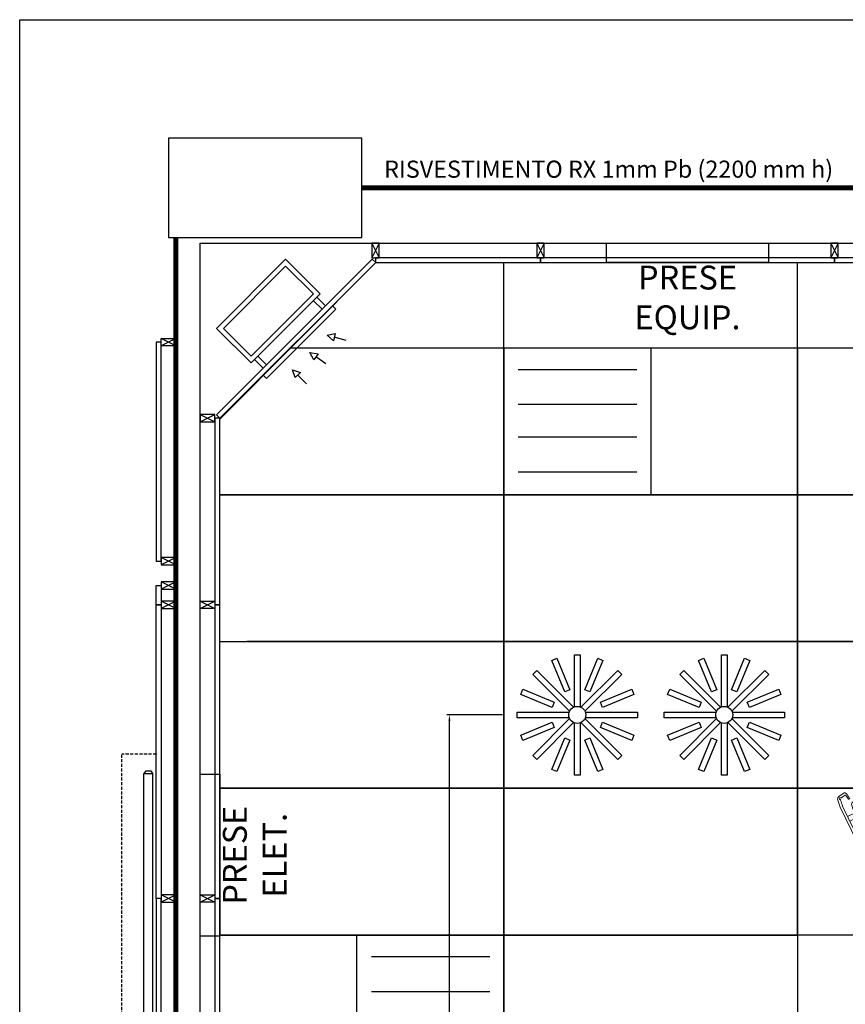
# Model space of a CAD drawing. Units: millimetres. Extents: x -6492 to 37483, y -41189 to 4248.
# Drawn here: x 12907 to 13244, y -36507 to -36104 of the extents above; entities that cross this region are included whole.
import ezdxf

# ---------------------------------------------------------------- set-up
doc = ezdxf.new("R2010")
doc.units = ezdxf.units.MM
doc.header["$LTSCALE"] = 100
doc.linetypes.add('HIDDEN2', pattern=[0.1875, 0.125, -0.0625])
for name, color, linetype in [('02', 82, 'Continuous'), ('2BF Arredi Fissi piante', 152, 'Continuous'), ('2BF ED Maquet Pannelli', 2, 'Continuous'), ('2BF ED Maquet schermatura RX', 20, 'Continuous'), ('2BF MAQ Controsoffitto', 5, 'Continuous'), ('2BF MAQ Montanti', 1, 'Continuous'), ('2BF MAQ Pannelli', 1, 'Continuous'), ('2BF Testi spazio carta', 7, 'Continuous'), ('2BF_Luci', 220, 'Continuous'), ('A-PORTE', 1, 'Continuous'), ('Attrezzature', 212, 'Continuous'), ('Canali_so', 4, 'Continuous'), ('Muri', 1, 'Continuous'), ('Pensili klinoPORT_TRUMPF', 7, 'Continuous'), ('Pilastri', 2, 'Continuous')]:
    doc.layers.add(name, color=color, linetype=linetype)
for name, color, linetype, lineweight in [('AM_0', 7, 'Continuous', 30), ('AM_4', 3, 'Continuous', 9), ('AM_MASSBLATT', 7, 'Continuous', 9), ('Pensili_klinoPORT_TRUMPF', 255, 'Continuous', 13)]:
    doc.layers.add(name, color=color, linetype=linetype, lineweight=lineweight)
doc.styles.add('ARIAL', font='arial.ttf')
doc.dimstyles.new('ISO-25', dxfattribs={"dimtxt": 7, "dimasz": 2.5, "dimexe": 1, "dimexo": 0.5, "dimtad": 1, "dimdec": 0, "dimlfac": 10, "dimtxsty": 'Standard', "dimcen": 2.5, "dimclrd": 3, "dimclre": 3, "dimclrt": 1, "dimadec": 0, "dimazin": 0, "dimtfac": 1, "dimtdec": 0, "dimtmove": 0, "dimatfit": 3, "dimfxl": 0, "dimarcsym": 0})

# ---------------------------------------------------------------- blocks, each defined once
blk = doc.blocks.new('1636318-31CLH-T')
at = {"layer": 'AM_4'}
for p, q in [((-193.5, -518.6), (-183.5, -518.6)), ((420.5, -518.6), (410.5, -518.6))]:
    blk.add_line(p, q, dxfattribs=at)
blk.add_lwpolyline([(241.5, -37.9), (241.5, -36.9, 0.414214), (240.5, -35.9), (-18.5, -35.9, 0.414214), (-19.5, -36.9), (-19.5, -37.9)], format="xyb", dxfattribs=at)
for points in [[(13, -3.8), (0, -3.9), (-13, -3.8)], [(-12.3, -30.7), (-12.4, -17.9), (-12.3, -5.1)], [(12.3, -30.7), (12.4, -17.9), (12.3, -5.1)], [(214, -3.8), (227, -3.9), (240, -3.8)], [(214.7, -30.7), (214.6, -17.9), (214.7, -5.1)], [(239.3, -30.7), (239.4, -17.9), (239.3, -5.1)]]:
    blk.add_lwpolyline(points, dxfattribs=at)
at = {"layer": 'AM_MASSBLATT'}
for p, q in [((-112, -37.9), (-112, -39.9)), ((18, -17.9), (-18, -17.9)), ((13, -35.9), (13, -33.9)), ((209, -17.9), (245, -17.9)), ((214, -35.9), (214, -33.9)), ((339, -37.9), (339, -39.9)), ((-183.5, -86.4), (-151.5, -86.4)), ((-183.5, -106.4), (-151.5, -106.4)), ((410.5, -86.4), (378.5, -86.4)), ((410.5, -106.4), (378.5, -106.4)), ((-183.5, -449.4), (-151.5, -449.4)), ((-183.5, -469.4), (-151.5, -469.4)), ((410.5, -449.4), (378.5, -449.4)), ((410.5, -469.4), (378.5, -469.4)), ((-172.6, -549.8), (-173.6, -555.2)), ((-172.5, -549.7), (-172.6, -549.8)), ((-73.4, -563.1), (-59.9, -569.3)), ((-64.3, -555.4), (-64.8, -555.1)), ((-50, -562), (-64.3, -555.4)), ((277, -562), (291.3, -555.4)), ((300.4, -563.1), (286.9, -569.3)), ((291.3, -555.4), (291.8, -555.1))]:
    blk.add_line(p, q, dxfattribs=at)
for points in [[(-12.2, -517.9), (-12.2, -584.1, -0.456347), (-15.1, -586.6, 0.006556), (-49.2, -585.7, -0.038223), (-178.6, -570.1, -0.281103), (-187.5, -562, -0.04302), (-193.5, -518.6), (-193.5, -38.7, -0.00877), (-188.7, -4, -0.326295), (-182, 2.7, -0.007077), (-154, 6.7, -0.404286), (-147.3, 1.7, -0.006283), (-143.6, -23.2, -0.454381), (-145.1, -24.9), (-148.1, -24.9, -0.375269), (-149.6, -23.6, 0.004685), (-152.3, -5.2, 0.406777), (-154.5, -3.5, 0.004725), (-173, -6, -0.284179), (-175.4, -5, 1.185276), (-181, -10.5, -0.280983), (-180, -12.9, 0.006566), (-183.5, -38.7), (-183.5, -518.6, 0.047922), (-179.8, -549, 0.290913), (-173.6, -555.2, 0.034452), (-58.1, -569.4, 0.447765), (-50, -562), (-50, -517.9)], [(239.2, -517.9), (239.2, -584.1, 0.456347), (242.1, -586.6, -0.006556), (276.2, -585.7, 0.038223), (405.6, -570.1, 0.281103), (414.5, -562, 0.04302), (420.5, -518.6), (420.5, -38.7, 0.00877), (415.7, -4, 0.326295), (409, 2.7, 0.007077), (381, 6.7, 0.404286), (374.3, 1.7, 0.006283), (370.6, -23.2, 0.454381), (372.1, -24.9), (375.1, -24.9, 0.375269), (376.6, -23.6, -0.004685), (379.3, -5.2, -0.406777), (381.5, -3.5, -0.004725), (400, -6, 0.284179), (402.4, -5, -1.185276), (408, -10.5, 0.280983), (407, -12.9, -0.006566), (410.5, -38.7), (410.5, -518.6, -0.047922), (406.8, -549, -0.290913), (400.6, -555.2, -0.034452), (285.1, -569.4, -0.447765), (277, -562), (277, -517.9)], [(339, -517.9, 0.035875), (367.9, -513.2, 0.283017), (373.8, -507.2, 0.035875), (378.5, -478.4), (378.5, -77.4, 0.035875), (373.8, -48.5, 0.283017), (367.9, -42.6, 0.035875), (339, -37.9), (-112, -37.9, 0.035875), (-140.9, -42.6, 0.283017), (-146.8, -48.5, 0.035875), (-151.5, -77.4), (-151.5, -478.4, 0.035875), (-146.8, -507.2, 0.283017), (-140.9, -513.2, 0.035875), (-112, -517.9), (339, -517.9)], [(-151.5, -77.4), (-117, -77.4, 0.414214), (-112, -72.4), (-112, -39.9)], [(-13.9, -30.7, -0.415241), (-17.9, -26.7), (-18, -17.9), (-17.9, -9.1, -0.415241), (-13.9, -5.1), (13.9, -5.1, -0.415241), (17.9, -9.1), (18, -17.9), (17.9, -26.7, -0.415241), (13.9, -30.7), (-13.9, -30.7)], [(13, -30.7), (13, -33.9), (-13.5, -33.9, 0.414214), (-16.5, -36.9), (-16.5, -37.9)], [(240.9, -30.7, 0.415241), (244.9, -26.7), (245, -17.9), (244.9, -9.1, 0.415241), (240.9, -5.1), (213.1, -5.1, 0.415241), (209.1, -9.1), (209, -17.9), (209.1, -26.7, 0.415241), (213.1, -30.7), (240.9, -30.7)], [(214, -30.7), (214, -33.9), (240.5, -33.9, -0.414214), (243.5, -36.9), (243.5, -37.9)], [(378.5, -77.4), (344, -77.4, -0.414214), (339, -72.4), (339, -39.9)], [(-151.5, -478.4), (-117, -478.4, -0.414214), (-112, -483.4), (-112, -517.9)], [(378.5, -478.4), (344, -478.4, 0.414214), (339, -483.4), (339, -517.9)], [(-180.9, -543.5, 0.265314), (-172.5, -549.7), (-172.4, -549.8), (-172.2, -549.8), (-172, -549.8), (-171.9, -549.9), (-171.7, -549.9), (-171.5, -549.9), (-171.4, -550), (-171.2, -550), (-171, -550), (-170.9, -550.1), (-170.7, -550.1), (-170.5, -550.1), (-170.4, -550.2), (-170.2, -550.2), (-170, -550.2), (-169.9, -550.3), (-169.7, -550.3), (-169.5, -550.3), (-169.4, -550.3), (-169.2, -550.4), (-169, -550.4), (-168.9, -550.4), (-168.7, -550.5), (-168.5, -550.5, 0.008821), (-137.9, -555.8, 0.009114), (-106.2, -560, 0.001633), (-94.2, -561.3, 0.006209), (-73.7, -563.1, 0.054185), (-71.7, -563.1, 0.374385), (-64.8, -555.1), (-64.8, -517.9)], [(407.9, -543.5, -0.265314), (399.5, -549.7), (399.4, -549.8), (399.2, -549.8), (399, -549.8), (398.9, -549.9), (398.7, -549.9), (398.5, -549.9), (398.4, -550), (398.2, -550), (398, -550), (397.9, -550.1), (397.7, -550.1), (397.5, -550.1), (397.4, -550.2), (397.2, -550.2), (397, -550.2), (396.9, -550.3), (396.7, -550.3), (396.5, -550.3), (396.4, -550.3), (396.2, -550.4), (396, -550.4), (395.9, -550.4), (395.7, -550.5), (395.5, -550.5, -0.008821), (364.9, -555.8, -0.009114), (333.2, -560, -0.001633), (321.2, -561.3, -0.006209), (300.7, -563.1, -0.054185), (298.7, -563.1, -0.374385), (291.8, -555.1), (291.8, -517.9)]]:
    blk.add_lwpolyline(points, format="xyb", dxfattribs=at)
for points in [[(-13, -5.1), (-13, 0), (13, 0), (13, -5.1)], [(240, -5.1), (240, 0), (214, 0), (214, -5.1)], [(-13, -30.7), (-13, -33.9)], [(240, -30.7), (240, -33.9)]]:
    blk.add_lwpolyline(points, dxfattribs=at)
blk = doc.blocks.new('klinoPORT_Testata_Pianta')
at = {"layer": 'Pensili klinoPORT_TRUMPF'}
blk.add_lwpolyline([(125, 85, 0.414214), (120, 90), (119.8, 90, -0.414214), (119.6, 90.2, 0.317803), (119.5, 90.4, 0.085196), (108.8, 92.2), (96.5, 92.2, 0.085196), (85.8, 90.4, 0.317803), (85.6, 90.2, -0.414214), (85.4, 90), (0, 90), (-85.4, 90, -0.414214), (-85.6, 90.2, 0.317803), (-85.8, 90.4, 0.085196), (-96.5, 92.2), (-108.8, 92.2, 0.085196), (-119.5, 90.4, 0.317803), (-119.6, 90.2, -0.414214), (-119.8, 90), (-120, 90, 0.414214), (-125, 85), (-125, -85, 0.414214), (-120, -90), (-119.8, -90, -0.414214), (-119.6, -90.2, 0.317803), (-119.5, -90.4, 0.085196), (-108.8, -92.2), (-96.5, -92.2, 0.085196), (-85.8, -90.4, 0.317803), (-85.6, -90.2, -0.414214), (-85.4, -90), (0, -90), (85.4, -90, -0.414214), (85.6, -90.2, 0.317803), (85.8, -90.4, 0.085196), (96.5, -92.2), (108.8, -92.2, 0.085196), (119.5, -90.4, 0.317803), (119.6, -90.2, -0.414214), (119.8, -90), (120, -90, 0.414214), (125, -85)], format="xyb", close=True, dxfattribs=at)
at = {"layer": 'Pensili_klinoPORT_TRUMPF'}
blk.add_point((0, 0), dxfattribs=at)
blk = doc.blocks.new('A$C2A173D0D')
at = {"layer": 'AM_0'}
blk.add_blockref('1636318-31CLH-T', (193.5, 586.6), dxfattribs=at)
at = {"layer": 'Pensili_klinoPORT_TRUMPF'}
blk.add_blockref('klinoPORT_Testata_Pianta', (306.1, 678.8), dxfattribs=at)
blk = doc.blocks.new('Montante60x30')
at = {"layer": '2BF MAQ Montanti'}
for p, q in [((-1.5, 6), (1.5, 0)), ((1.5, 6), (-1.5, 0))]:
    blk.add_line(p, q, dxfattribs=at)
blk.add_lwpolyline([(-1.5, 6), (-1.5, 0), (1.5, 0), (1.5, 6)], close=True, dxfattribs=at)
blk = doc.blocks.new('Prese elettriche')
at = {"layer": '2BF Arredi Fissi piante'}
blk.add_lwpolyline([(0, 33.1), (8, 33.1), (8, -33.1), (0, -33.1)], close=True, dxfattribs=at)
at = {"layer": '2BF Arredi Fissi piante', "insert": (22.24, 0), "char_height": 7.5, "attachment_point": 5, "rotation": 90, "style": 'ARIAL'}
blk.add_mtext('{\\H1.3x;PRESE ELET.}', dxfattribs=at)
blk = doc.blocks.new('*U1303')
for p, q in [((850, -260), (850, 340)), ((70, -35), (70, 30)), ((100, -35), (100, 30)), ((-1722, -42.5), (-1710, -35)), ((165, -42.5), (153, -35)), ((-1722, -62.5), (-1722, -42.5)), ((-1722, -62.5), (-1710, -70)), ((70, -70), (70, -135)), ((100, -70), (100, -135)), ((165, -62.5), (153, -70)), ((165, -62.5), (165, -42.5))]:
    blk.add_line(p, q)
at = {"linetype": 'HIDDEN2'}
for p, q in [((-1790, -20), (-1790, -160)), ((1900, -20), (1900, -160)), ((1900, -160), (-1790, -160))]:
    blk.add_line(p, q, dxfattribs=at)
for points in [[(27.6, 240), (8.2, 240, 0.414214), (5, 236.8), (5, 223.2, -0.414214), (3.4, 221.6), (-3.4, 221.6), (-3.4, 220.2), (-3.4, 220), (3.4, 220, 0.414214), (6.6, 223.2), (6.6, 236.8, -0.414214), (8.2, 238.4), (41.8, 238.4, -0.414214), (43.4, 236.8), (43.4, -16.8, -0.414214), (41.8, -18.4), (8.2, -18.4, -0.414214), (6.6, -16.8), (6.6, -3.2, 0.414214), (3.4, 0), (-3.4, 0), (-3.4, -0.2), (-3.4, -1.6), (3.4, -1.6, -0.414214), (5, -3.2), (5, -16.8, 0.414214), (8.2, -20), (27.6, -20), (41.8, -20, 0.414214), (45, -16.8), (45, 236.8, 0.414214), (41.8, 240)], [(1872.4, 240), (1891.8, 240, -0.414214), (1895, 236.8), (1895, 223.2, 0.414214), (1896.6, 221.6), (1903.4, 221.6), (1903.4, 220.2), (1903.4, 220), (1896.6, 220, -0.414214), (1893.4, 223.2), (1893.4, 236.8, 0.414214), (1891.8, 238.4), (1858.2, 238.4, 0.414214), (1856.6, 236.8), (1856.6, -16.8, 0.414214), (1858.2, -18.4), (1891.8, -18.4, 0.414214), (1893.4, -16.8), (1893.4, -3.2, -0.414214), (1896.6, 0), (1903.4, 0), (1903.4, -0.2), (1903.4, -1.6), (1896.6, -1.6, 0.414214), (1895, -3.2), (1895, -16.8, -0.414214), (1891.8, -20), (1872.4, -20), (1858.2, -20, -0.414214), (1855, -16.8), (1855, 236.8, -0.414214), (1858.2, 240)]]:
    blk.add_lwpolyline(points, format="xyb", close=True)
blk.add_lwpolyline([(-1710, -35), (153, -35), (153, -70), (-1710, -70)], close=True)
for centre, start, end in [((85, 30), 0, 180), ((85, -135), 180, 0)]:
    blk.add_arc(centre, 15, start, end)
blk.add_point((-1790, -20))
blk = doc.blocks.new('Canale_so_20x40')
for p, q in [((-18, 5), (-18, 0)), ((-16, 5), (-16, 0)), ((16, 5), (16, 0)), ((18, 5), (18, 0)), ((-14, -15.93), (-11.5, -11.6)), ((-1.39, -16.88), (-0.52, -11.95)), ((10, -17), (10, -12))]:
    blk.add_line(p, q)
for points in [[(-20, 5), (-20, 25), (20, 25), (20, 5)], [(-18, 7), (-18, 23), (18, 23), (18, 7)], [(-12.8, -10.85), (-10.2, -12.35), (-10, -9)], [(-2, -11.69), (0.96, -12.21), (0, -9)], [(8.5, -12), (11.5, -12), (10, -9)]]:
    blk.add_lwpolyline(points, close=True)
blk.add_lwpolyline([(-20, -2), (-20, -4), (20, -4), (20, -2)])
blk = doc.blocks.new('1-4X18')
blk.add_lwpolyline([(0, 0), (6, 0), (6, 6), (0, 6)], close=True)
at = {"layer": '02'}
for p, q in [((0.575, 5.11), (5.409, 5.11)), ((0.575, 3.685), (5.409, 3.685)), ((0.575, 2.353), (5.409, 2.353)), ((0.575, 0.928), (5.409, 0.928))]:
    blk.add_line(p, q, dxfattribs=at)
blk = doc.blocks.new('A$C4CDE39D4')
at = {"color": 0, "linetype": 'ByBlock'}
for points in [[(23.41, 27.84), (23.41, 49.13), (25.72, 49.13), (25.72, 27.84)], [(21.43, 26.06), (6.38, 41.12), (8.01, 42.75), (23.07, 27.7)], [(26.06, 27.7), (41.12, 42.75), (42.75, 41.12), (27.7, 26.06)], [(21.29, 23.41), (0, 23.41), (0, 25.72), (21.29, 25.72)], [(27.84, 25.72), (49.13, 25.72), (49.13, 23.41), (27.84, 23.41)], [(23.07, 21.43), (8.01, 6.38), (6.38, 8.01), (21.43, 23.07)], [(25.72, 21.29), (25.72, 0), (23.41, 0), (23.41, 21.29)], [(27.7, 23.07), (42.75, 8.01), (41.12, 6.38), (26.06, 21.43)]]:
    blk.add_lwpolyline(points, dxfattribs=at)
for points in [[(16.23, 47.7), (21.56, 34.86), (19.41, 33.97), (14.09, 46.82)], [(35.04, 46.82), (29.71, 33.97), (27.57, 34.86), (32.89, 47.7)], [(2.31, 35.04), (15.16, 29.71), (14.27, 27.57), (1.43, 32.89)], [(47.7, 32.89), (34.86, 27.57), (33.97, 29.71), (46.82, 35.04)], [(1.43, 16.23), (14.27, 21.56), (15.16, 19.41), (2.31, 14.09)], [(46.82, 14.09), (33.97, 19.41), (34.86, 21.56), (47.7, 16.23)], [(14.09, 2.31), (19.41, 15.16), (21.56, 14.27), (16.23, 1.43)], [(32.89, 1.43), (27.57, 14.27), (29.71, 15.16), (35.04, 2.31)]]:
    blk.add_lwpolyline(points, close=True, dxfattribs=at)
blk.add_circle((24.56, 24.56), 3.48, dxfattribs=at)
blk = doc.blocks.new('A$C0AC97D3C')
at = {"layer": '2BF MAQ Controsoffitto', "color": 3}
blk.add_lwpolyline([(0, 120), (60, 120), (60, 0), (0, 0)], close=True, dxfattribs=at)
for p in [(5.44, 65.44), (5.44, 5.44)]:
    blk.add_blockref('A$C4CDE39D4', p, dxfattribs=at)
blk = doc.blocks.new('*D2172')
at = {"layer": '2BF MAQ Pannelli', "color": 3, "lineweight": -2}
for p, q in [((13103.79, -36388.28), (13081.05, -36388.28)), ((13082.05, -36745.78), (13082.05, -36390.78)), ((13103.79, -36748.28), (13081.05, -36748.28))]:
    blk.add_line(p, q, dxfattribs=at)
at = {"layer": '2BF MAQ Pannelli', "color": 3}
for points in [[(13081.64, -36390.78), (13082.47, -36390.78), (13082.05, -36388.28)], [(13081.64, -36745.78), (13082.47, -36745.78), (13082.05, -36748.28)]]:
    blk.add_solid(points, dxfattribs=at)
at = {"layer": 'Defpoints', "color": 0}
for p in [(13082.05, -36388.28), (13104.29, -36388.28), (13104.29, -36748.28)]:
    blk.add_point(p, dxfattribs=at)
at = {"layer": '2BF MAQ Pannelli', "color": 1, "insert": (13077.93, -36568.28), "char_height": 7, "attachment_point": 5, "rotation": 90}
blk.add_mtext('3600', dxfattribs=at)

msp = doc.modelspace()

# ---------------------------------------------------------------- linework, layer by layer
at = {"layer": '2BF Arredi Fissi piante'}
msp.add_lwpolyline([(13212.389, -36195.4), (13212.389, -36203.4), (13146.189, -36203.4), (13146.189, -36195.4)], close=True, dxfattribs=at)
at = {"layer": '2BF ED Maquet Pannelli'}
for points in [[(13051.928, -36203.4), (12988.289, -36267.04), (12986.874, -36265.625), (13050.514, -36201.986)], [(13051.897, -36203.4), (13119.289, -36203.4), (13119.289, -36201.4), (13051.897, -36201.4)], [(13239.289, -36201.4), (13119.289, -36201.4), (13119.289, -36203.4), (13239.289, -36203.4)], [(13359.289, -36201.4), (13239.289, -36201.4), (13239.289, -36203.4), (13359.289, -36203.4)], [(12964.289, -36325.377), (12964.289, -36235.877), (12962.289, -36235.877), (12962.289, -36325.377)], [(12986.289, -36267.04), (12986.289, -36343.277), (12988.289, -36343.277), (12988.289, -36267.04)], [(12964.289, -36335.377), (12964.289, -36343.277), (12962.289, -36343.277), (12962.289, -36335.377)], [(12964.289, -36343.277), (12964.289, -36463.277), (12962.289, -36463.277), (12962.289, -36343.277)], [(12986.289, -36343.277), (12986.289, -36463.277), (12988.289, -36463.277), (12988.289, -36343.277)], [(12964.289, -36463.277), (12962.289, -36463.277), (12962.289, -36583.277), (12964.289, -36583.277)], [(12986.289, -36463.277), (12986.289, -36583.277), (12988.289, -36583.277), (12988.289, -36463.277)]]:
    msp.add_lwpolyline(points, close=True, dxfattribs=at)
at = {"layer": '2BF ED Maquet Pannelli', "color": 1}
for points in [[(12988.289, -36267.04), (13051.928, -36203.4), (13756.68, -36203.4), (13820.32, -36267.04), (13820.32, -36888.915), (13756.72, -36952.767), (13051.928, -36952.554), (12988.289, -36888.915), (12988.289, -36267.04)], [(12988.289, -36267.44), (13051.928, -36203.4), (13756.68, -36203.4), (13820.32, -36267.04), (13820.32, -36888.915), (13756.689, -36952.563), (13051.928, -36952.554), (12988.289, -36888.915), (12988.289, -36267.44)]]:
    msp.add_lwpolyline(points, dxfattribs=at)
at = {"layer": '2BF ED Maquet schermatura RX', "const_width": 2}
for points in [[(13490.489, -36172.827), (13490.489, -36172.827), (13490.489, -36172.827), (13046.289, -36172.827)], [(12970.289, -36193.077), (12970.289, -36193.077), (12970.289, -36962.677), (12970.289, -36962.677)]]:
    msp.add_lwpolyline(points, dxfattribs=at)
at = {"layer": '2BF MAQ Controsoffitto'}
for p, q in [((13104.289, -36238.277), (13104.276, -36203.4)), ((13224.289, -36238.277), (13224.276, -36203.4))]:
    msp.add_line(p, q, dxfattribs=at)
for points in [[(13017.269, -36238.277), (13104.289, -36238.277), (13104.289, -36298.277), (12988.272, -36298.277)], [(12988.272, -36298.277), (13104.289, -36298.277), (13104.289, -36358.277), (12999.289, -36358.277)], [(12988.272, -36358.277), (13104.289, -36358.277), (13104.289, -36418.277), (12988.272, -36418.277)], [(12988.272, -36418.277), (13104.289, -36418.277), (13104.289, -36478.277), (12988.272, -36478.277)], [(12988.272, -36478.277), (13104.289, -36478.277), (13104.289, -36538.277), (12988.272, -36538.277)]]:
    msp.add_lwpolyline(points, dxfattribs=at)
for points in [[(13104.289, -36298.277), (13104.289, -36238.277), (13224.289, -36238.277), (13224.289, -36298.277)], [(13224.289, -36298.277), (13224.289, -36238.277), (13344.289, -36238.277), (13344.289, -36298.277)], [(13104.289, -36358.277), (13104.289, -36298.277), (13224.289, -36298.277), (13224.289, -36358.277)], [(13224.289, -36358.277), (13224.289, -36298.277), (13344.289, -36298.277), (13344.289, -36358.277)], [(13104.289, -36418.277), (13104.289, -36358.277), (13224.289, -36358.277), (13224.289, -36418.277)], [(13224.289, -36418.277), (13224.289, -36358.277), (13344.289, -36358.277), (13344.289, -36418.277)], [(13104.289, -36478.277), (13104.289, -36418.277), (13224.289, -36418.277), (13224.289, -36478.277)], [(13224.289, -36478.277), (13224.289, -36418.277), (13344.289, -36418.277), (13344.289, -36478.277)], [(13104.289, -36538.277), (13104.289, -36478.277), (13224.289, -36478.277), (13224.289, -36538.277)]]:
    msp.add_lwpolyline(points, close=True, dxfattribs=at)
at = {"layer": '2BF MAQ Montanti'}
msp.add_lwpolyline([(12980.289, -36195.4), (13828.32, -36195.4), (13828.32, -36960.604), (12980.289, -36960.604)], close=True, dxfattribs=at)
at = {"layer": '2BF Testi spazio carta'}
msp.add_lwpolyline([(12906.524, -36104.109), (13926.443, -36104.109), (13926.443, -37053.169), (12906.524, -37053.169)], close=True, dxfattribs=at)
msp.add_lwpolyline([(12906.524, -36104.109), (13926.443, -36104.109), (13926.443, -37053.169), (12906.524, -37053.169)], close=True, dxfattribs=at)
at = {"layer": 'Pilastri', "color": 254}
for p, q in [((13046.289, -36152.577), (12967.289, -36152.577)), ((12967.289, -36152.577), (12967.289, -36193.077)), ((13046.289, -36193.077), (13046.289, -36152.577)), ((12967.289, -36193.077), (13046.289, -36193.077))]:
    msp.add_line(p, q, dxfattribs=at)

# ---------------------------------------------------------------- block references
at = {"xscale": -0.1, "yscale": 0.1, "zscale": 0.1, "rotation": 25.87389836233615}
msp.add_blockref('A$C2A173D0D', (13320.876, -36448.497), dxfattribs=at)
at = {"layer": '2BF MAQ Controsoffitto', "color": 3, "rotation": 270}
msp.add_blockref('A$C0AC97D3C', (13104.289, -36358.277), dxfattribs=at)
at = {"layer": '2BF MAQ Montanti'}
for p in [(13051.897, -36201.4), (13119.289, -36201.4), (13119.289, -36201.4), (13239.289, -36201.4)]:
    msp.add_blockref('Montante60x30', p, dxfattribs=at)
at = {"layer": '2BF MAQ Montanti', "xscale": -1}
for p, rotation in [((12964.289, -36235.877), 270), ((12986.289, -36343.277), 90), ((12986.289, -36463.277), 90)]:
    msp.add_blockref('Montante60x30', p, dxfattribs=dict(at, rotation=rotation))
at = {"layer": '2BF MAQ Montanti'}
for p, rotation in [((12986.289, -36267.04), 90), ((12964.289, -36325.377), 270), ((12964.289, -36335.377), 270), ((12964.289, -36343.277), 270), ((12964.289, -36463.277), 270)]:
    msp.add_blockref('Montante60x30', p, dxfattribs=dict(at, rotation=rotation))
at = {"layer": '2BF_Luci', "xscale": -10.0000000000291, "yscale": 10.00000000003456, "zscale": 10}
for p in [(13164.289, -36298.277), (13104.289, -36538.277)]:
    msp.add_blockref('1-4X18', p, dxfattribs=at)
at = {"layer": 'A-PORTE', "xscale": 0.09999999999999996, "yscale": 0.09999999999999996, "zscale": 0.09999999999999996, "rotation": 270.0000000000385}
msp.add_blockref('*U1303', (12964.289, -36583.277), dxfattribs=at)
at = {"layer": 'Attrezzature'}
msp.add_blockref('Prese elettriche', (12980.289, -36445.63), dxfattribs=at)
at = {"layer": 'Canali_so', "xscale": -1, "rotation": 44.99999999999992}
msp.add_blockref('Canale_so_20x40', (13018.694, -36233.806), dxfattribs=at)

# ---------------------------------------------------------------- texts
at = {"layer": '2BF Arredi Fissi piante', "insert": (13179.289, -36217.638), "char_height": 7.5, "attachment_point": 5, "style": 'ARIAL'}
msp.add_mtext('{\\H1.3x;PRESE EQUIP.}', dxfattribs=at)
at = {"layer": 'Muri', "insert": (13147.088, -36166.12), "char_height": 7, "attachment_point": 5, "style": 'ARIAL'}
msp.add_mtext('RISVESTIMENTO RX 1mm Pb (2200 mm h) ', dxfattribs=at)

# ---------------------------------------------------------------- dimensions: what is measured, and where the dimension line sits
at = {"layer": '2BF MAQ Pannelli'}
dim = msp.add_linear_dim(base=(13082.053, -36388.277), p1=(13104.289, -36748.277), p2=(13104.289, -36388.277), angle=90, dimstyle='ISO-25', dxfattribs=at)
dim.commit()
dim.dimension.update_dxf_attribs({"geometry": '*D2172', "text_midpoint": (13077.928, -36568.277)})

doc.saveas('drawing.dxf')
